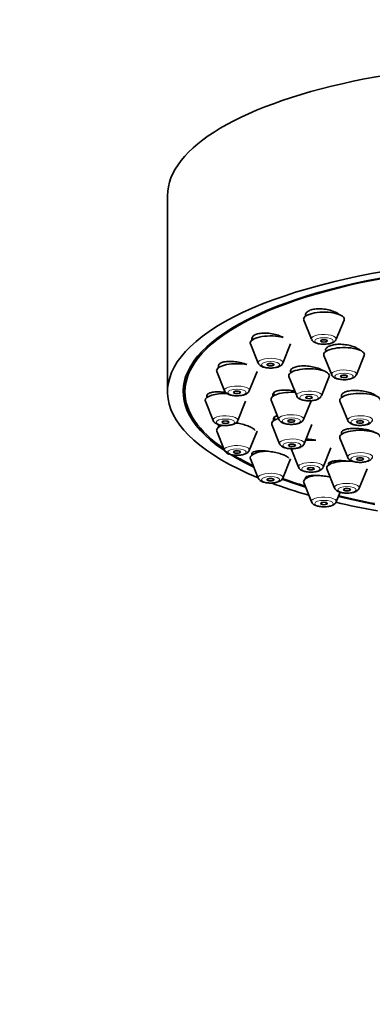
# Model space of a CAD drawing. Units: millimetres. Extents: x 0 to 2444, y 0 to 2740.
# Drawn here: x 1045 to 1075, y 2218 to 2303 of the extents above; entities that cross this region are included whole.
import ezdxf
from ezdxf import colors
from ezdxf.entities.mleader import LeaderData, LeaderLine
from ezdxf.math import Vec2, Vec3

# ---------------------------------------------------------------- set-up
doc = ezdxf.new("R2010")
doc.units = ezdxf.units.MM
doc.layers.add('DV1_Défaut', color=7, linetype='Continuous')
doc.layers.add('Défaut', color=7, linetype='Continuous')

# ---------------------------------------------------------------- blocks, each defined once
blk = doc.blocks.new('_DOT')
at = {"color": 0}
blk.add_line((0, 0), (-1, 0), dxfattribs=at)
at = {"color": 0, "const_width": 0.333}
blk.add_lwpolyline([(-0.1665, 0, 1), (0.1665, 0, 1)], format="xyb", close=True, dxfattribs=at)
blk = doc.blocks.new('SE')
at = {"layer": 'DV1_Défaut', "color": 7, "linetype": 'Continuous', "lineweight": 35}
for p, q in [((1057.431, 2288.151), (1057.431, 2271.236)), ((1069.192, 2277.426), (1069.862, 2275.761)), ((1071.988, 2275.761), (1072.659, 2277.426)), ((1064.583, 2275.372), (1065.254, 2273.707)), ((1064.717, 2275.885), (1064.717, 2275.696)), ((1067.38, 2273.707), (1068.05, 2275.372)), ((1070.93, 2274.368), (1071.6, 2272.703)), ((1073.726, 2272.703), (1074.397, 2274.368)), ((1061.686, 2272.979), (1062.357, 2271.315)), ((1061.82, 2273.509), (1061.82, 2273.304)), ((1064.482, 2271.315), (1065.153, 2272.979)), ((1058.931, 2272.305), (1058.931, 2271.236)), ((1067.909, 2272.541), (1068.58, 2270.877)), ((1070.705, 2270.877), (1071.376, 2272.541)), ((1066.607, 2271.167), (1066.607, 2270.9)), ((1060.698, 2270.412), (1061.368, 2268.747)), ((1060.831, 2270.94), (1060.831, 2270.736)), ((1063.494, 2268.747), (1064.165, 2270.412)), ((1066.373, 2270.51), (1067.044, 2268.845)), ((1069.169, 2268.845), (1069.84, 2270.51)), ((1072.311, 2270.422), (1072.982, 2268.757)), ((1072.445, 2270.965), (1072.445, 2270.746)), ((1066.66, 2269.052), (1066.66, 2268.802)), ((1061.686, 2267.845), (1062.357, 2266.18)), ((1061.82, 2268.373), (1061.82, 2268.169)), ((1064.482, 2266.18), (1065.153, 2267.845)), ((1066.426, 2268.412), (1067.097, 2266.747)), ((1069.223, 2266.747), (1069.894, 2268.412)), ((1072.445, 2267.77), (1072.445, 2267.559)), ((1072.311, 2267.235), (1072.982, 2265.57)), ((1064.717, 2265.946), (1064.717, 2265.777)), ((1068.066, 2266.39), (1068.737, 2264.725)), ((1070.862, 2264.725), (1071.533, 2266.39)), ((1064.583, 2265.453), (1065.254, 2263.788)), ((1067.38, 2263.788), (1068.05, 2265.453)), ((1071.179, 2264.582), (1071.85, 2262.917)), ((1073.976, 2262.917), (1074.647, 2264.582)), ((1069.192, 2263.399), (1069.862, 2261.734)), ((1069.325, 2263.842), (1069.325, 2263.723)), ((1071.988, 2261.734), (1072.326, 2262.573))]:
    blk.add_line(p, q, dxfattribs=at)
for centre, major_axis, start_param, end_param in [((1091.431, 2288.151), (34, 0), 0, 3.141593), ((1091.431, 2271.236), (34, 0), 0, 3.833045), ((1091.431, 2271.236), (32.65, 0), 0, 3.762175), ((1091.431, 2271.236), (-32.5, 0), 2.681767, 6.283185), ((1070.925, 2277.507), (-1.75, 0), 3.004676, 6.283185), ((1070.925, 2277.507), (-1.75, 0), 0, 0.136916), ((1066.317, 2275.453), (-1.75, 0), 4.040149, 6.283185), ((1066.317, 2275.453), (-1.75, 0), 0, 0.136916), ((1072.663, 2274.449), (1.75, 0), 0, 3.278509), ((1072.663, 2274.449), (1.75, 0), 6.146269, 6.283185), ((1063.42, 2273.061), (-1.75, 0), 4.206069, 6.283185), ((1063.42, 2273.061), (-1.75, 0), 0, 0.136916), ((1069.643, 2272.623), (1.75, 0), 0, 3.278509), ((1069.643, 2272.623), (1.75, 0), 6.146269, 6.283185), ((1091.431, 2271.236), (-32.5, 0), 0, 0.459825), ((1062.431, 2270.494), (-1.75, 0), 4.628727, 6.283185), ((1068.107, 2270.592), (1.75, 0), 1.368507, 3.278509), ((1074.045, 2270.504), (1.75, 0), 0, 3.278509), ((1062.431, 2270.494), (-1.75, 0), 0, 0.136916), ((1063.42, 2267.927), (-1.75, 0), 4.641906, 4.782663), ((1068.16, 2268.494), (1.75, 0), 2.306185, 3.278509), ((1063.42, 2267.927), (-1.75, 0), 5.503121, 6.283185), ((1063.42, 2267.927), (-1.75, 0), 0, 0.136916), ((1074.045, 2267.317), (1.75, 0), 0, 3.278509), ((1069.799, 2266.472), (1.75, 0), 1.349081, 1.833558), ((1066.317, 2265.535), (-1.75, 0), 4.908485, 6.283185), ((1091.431, 2271.236), (-32.5, 0), 0.515798, 0.611721), ((1066.317, 2265.535), (-1.75, 0), 0, 0.136916), ((1072.913, 2264.664), (1.75, 0), 1.268076, 3.278509), ((1091.431, 2271.236), (34, 0), 3.886174, 4.016271), ((1091.431, 2271.236), (32.65, 0), 3.881173, 3.969567), ((1091.431, 2271.236), (-32.5, 0), 0.736592, 0.822376), ((1070.925, 2263.48), (-1.75, 0), 5.190638, 6.283185), ((1070.925, 2263.48), (-1.75, 0), 0, 0.136916), ((1091.431, 2271.236), (34, 0), 4.102558, 4.226298), ((1091.431, 2271.236), (32.65, 0), 4.081884, 4.196263), ((1091.431, 2271.236), (-32.5, 0), 0.937807, 1.051135)]:
    blk.add_ellipse(centre, major_axis=major_axis, ratio=0.34202, start_param=start_param, end_param=end_param, dxfattribs=at)
at = {"layer": 'DV1_Défaut', "color": 7, "linetype": 'Continuous', "lineweight": 18}
for centre, major_axis, start_param, end_param in [((1070.925, 2275.811), (-1.073, 0), 3.004676, 6.283185), ((1070.925, 2275.811), (-1.073, 0), 0, 0.136916), ((1066.317, 2273.757), (-1.073, 0), 3.004676, 6.283185), ((1066.317, 2273.757), (-1.073, 0), 0, 0.136916), ((1072.663, 2272.753), (1.073, 0), 0, 3.278509), ((1072.663, 2272.753), (1.073, 0), 6.146269, 6.283185), ((1063.42, 2271.365), (-1.073, 0), 3.004676, 6.283185), ((1063.42, 2271.365), (-1.073, 0), 0, 0.136916), ((1069.643, 2270.927), (1.073, 0), 0, 3.278509), ((1069.643, 2270.927), (1.073, 0), 6.146269, 6.283185), ((1068.107, 2268.895), (1.073, 0), 0, 3.278509), ((1062.431, 2268.798), (-1.073, 0), 3.004676, 6.283185), ((1062.431, 2268.798), (-1.073, 0), 0, 0.136916), ((1068.107, 2268.895), (1.073, 0), 6.146269, 6.283185), ((1074.045, 2268.807), (-1.073, 0), 3.004676, 6.283185), ((1074.045, 2268.807), (-1.073, 0), 0, 0.136916), ((1068.16, 2266.797), (-1.073, 0), 3.004676, 6.283185), ((1068.16, 2266.797), (-1.073, 0), 0, 0.136916), ((1063.42, 2266.23), (-1.073, 0), 3.004676, 6.283185), ((1063.42, 2266.23), (-1.073, 0), 0, 0.136916), ((1074.045, 2265.621), (-1.073, 0), 3.004676, 6.283185), ((1069.799, 2264.775), (1.073, 0), 0, 3.278509), ((1074.045, 2265.621), (-1.073, 0), 0, 0.136916), ((1066.317, 2263.838), (-1.073, 0), 3.004676, 6.283185), ((1069.799, 2264.775), (1.073, 0), 6.146269, 6.283185), ((1066.317, 2263.838), (-1.073, 0), 0, 0.136916), ((1072.913, 2262.967), (1.073, 0), 0, 3.278509), ((1072.913, 2262.967), (1.073, 0), 6.146269, 6.283185), ((1070.925, 2261.784), (-1.073, 0), 3.004676, 6.283185), ((1070.925, 2261.784), (-1.073, 0), 0, 0.136916)]:
    blk.add_ellipse(centre, major_axis=major_axis, ratio=0.34202, start_param=start_param, end_param=end_param, dxfattribs=at)
for centre, major_axis in [((1070.925, 2275.628), (-0.792, 0)), ((1066.317, 2273.574), (-0.792, 0)), ((1072.663, 2272.57), (0.792, 0)), ((1063.42, 2271.182), (-0.792, 0)), ((1069.643, 2270.744), (-0.792, 0)), ((1062.431, 2268.615), (-0.792, 0)), ((1068.107, 2268.712), (0.792, 0)), ((1074.045, 2268.624), (-0.792, 0)), ((1068.16, 2266.614), (0.792, 0)), ((1063.42, 2266.047), (-0.792, 0)), ((1074.045, 2265.438), (-0.792, 0)), ((1069.799, 2264.592), (0.792, 0)), ((1066.317, 2263.655), (-0.792, 0)), ((1072.913, 2262.785), (0.792, 0)), ((1070.925, 2261.601), (-0.792, 0))]:
    blk.add_ellipse(centre, major_axis=major_axis, ratio=0.34202, dxfattribs=at)
at = {"layer": 'DV1_Défaut', "color": 7, "linetype": 'Continuous', "lineweight": 35}
for centre, major_axis in [((1070.925, 2275.628), (-0.3, 0)), ((1066.317, 2273.574), (-0.3, 0)), ((1072.663, 2272.57), (0.3, 0)), ((1063.42, 2271.182), (-0.3, 0)), ((1069.643, 2270.744), (0.3, 0)), ((1062.431, 2268.615), (-0.3, 0)), ((1068.107, 2268.712), (0.3, 0)), ((1074.045, 2268.624), (-0.3, 0)), ((1063.42, 2266.047), (-0.3, 0)), ((1068.16, 2266.614), (0.3, 0)), ((1074.045, 2265.438), (-0.3, 0)), ((1069.799, 2264.592), (0.3, 0)), ((1066.317, 2263.655), (-0.3, 0)), ((1072.913, 2262.785), (-0.3, 0)), ((1070.925, 2261.601), (-0.3, 0))]:
    blk.add_ellipse(centre, major_axis=major_axis, ratio=0.34202, dxfattribs=at)
for points, knots in [([(1072.282, 2277.868), (1072.189, 2277.947), (1072.069, 2278.023), (1071.933, 2278.09), (1071.792, 2278.159), (1071.629, 2278.221), (1071.457, 2278.269), (1071.285, 2278.317), (1071.101, 2278.353), (1070.918, 2278.374), (1070.737, 2278.395), (1070.554, 2278.402), (1070.383, 2278.394), (1070.215, 2278.386), (1070.055, 2278.363), (1069.916, 2278.327), (1069.778, 2278.292), (1069.658, 2278.243), (1069.565, 2278.185), (1069.472, 2278.127), (1069.404, 2278.058), (1069.365, 2277.984), (1069.339, 2277.934), (1069.325, 2277.88), (1069.325, 2277.825)], [0, 0, 0, 0, 0.1289, 0.1289, 0.1289, 0.262617, 0.262617, 0.262617, 0.395982, 0.395982, 0.395982, 0.527792, 0.527792, 0.527792, 0.657562, 0.657562, 0.657562, 0.785735, 0.785735, 0.785735, 0.913437, 0.913437, 0.913437, 1, 1, 1, 1]), ([(1067.411, 2275.922), (1067.383, 2275.937), (1067.355, 2275.951), (1067.326, 2275.966), (1067.185, 2276.035), (1067.023, 2276.097), (1066.853, 2276.147), (1066.681, 2276.198), (1066.497, 2276.238), (1066.314, 2276.264), (1066.132, 2276.29), (1065.948, 2276.303), (1065.776, 2276.302), (1065.607, 2276.3), (1065.445, 2276.285), (1065.305, 2276.256), (1065.167, 2276.228), (1065.046, 2276.187), (1064.952, 2276.136), (1064.86, 2276.085), (1064.792, 2276.023), (1064.754, 2275.955), (1064.729, 2275.911), (1064.717, 2275.863), (1064.717, 2275.814)], [0, 0, 0, 0, 0.030748, 0.030748, 0.030748, 0.178581, 0.178581, 0.178581, 0.327188, 0.327188, 0.327188, 0.475057, 0.475057, 0.475057, 0.62099, 0.62099, 0.62099, 0.76468, 0.76468, 0.76468, 0.906832, 0.906832, 0.906832, 1, 1, 1, 1]), ([(1069.869, 2275.759), (1069.871, 2275.749), (1069.883, 2275.691), (1069.973, 2275.594), (1070.127, 2275.482), (1070.381, 2275.39), (1070.729, 2275.34), (1071.016, 2275.329), (1071.128, 2275.347), (1071.13, 2275.347)], [0, 0, 0, 0, 0.020463, 0.142848, 0.291126, 0.509289, 0.759127, 0.997597, 1, 1, 1, 1]), ([(1074.092, 2274.785), (1074.071, 2274.805), (1074.048, 2274.825), (1074.024, 2274.844), (1073.929, 2274.919), (1073.807, 2274.99), (1073.667, 2275.053), (1073.526, 2275.116), (1073.364, 2275.172), (1073.194, 2275.215), (1073.023, 2275.259), (1072.839, 2275.292), (1072.658, 2275.311), (1072.477, 2275.33), (1072.294, 2275.336), (1072.124, 2275.329), (1071.955, 2275.321), (1071.794, 2275.3), (1071.654, 2275.267), (1071.516, 2275.234), (1071.395, 2275.189), (1071.302, 2275.135), (1071.209, 2275.081), (1071.14, 2275.017), (1071.102, 2274.948), (1071.076, 2274.903), (1071.064, 2274.854), (1071.064, 2274.805)], [0, 0, 0, 0, 0.0328428, 0.0328428, 0.0328428, 0.159827, 0.159827, 0.159827, 0.2876958, 0.2876958, 0.2876958, 0.4156896, 0.4156896, 0.4156896, 0.5429775, 0.5429775, 0.5429775, 0.6690428, 0.6690428, 0.6690428, 0.7939226, 0.7939226, 0.7939226, 0.9181764, 0.9181764, 0.9181764, 1, 1, 1, 1]), ([(1071.13, 2275.347), (1071.261, 2275.362), (1071.497, 2275.394), (1071.756, 2275.498), (1071.923, 2275.625), (1071.961, 2275.718), (1071.974, 2275.752)], [0, 0, 0, 0, 0.3232, 0.670801, 0.896647, 1, 1, 1, 1]), ([(1064.262, 2273.579), (1064.164, 2273.618), (1064.059, 2273.655), (1063.952, 2273.687), (1063.781, 2273.737), (1063.597, 2273.779), (1063.415, 2273.808), (1063.233, 2273.837), (1063.049, 2273.854), (1062.877, 2273.858), (1062.706, 2273.862), (1062.544, 2273.853), (1062.403, 2273.831), (1062.264, 2273.809), (1062.143, 2273.775), (1062.05, 2273.73), (1061.958, 2273.686), (1061.891, 2273.631), (1061.854, 2273.57), (1061.831, 2273.532), (1061.82, 2273.491), (1061.82, 2273.448)], [0, 0, 0, 0, 0.102088, 0.102088, 0.102088, 0.263962, 0.263962, 0.263962, 0.426297, 0.426297, 0.426297, 0.587451, 0.587451, 0.587451, 0.746304, 0.746304, 0.746304, 0.902798, 0.902798, 0.902798, 1, 1, 1, 1]), ([(1065.26, 2273.705), (1065.262, 2273.695), (1065.274, 2273.637), (1065.365, 2273.54), (1065.518, 2273.427), (1065.773, 2273.336), (1066.12, 2273.286), (1066.407, 2273.275), (1066.52, 2273.293), (1066.521, 2273.293)], [0, 0, 0, 0, 0.020463, 0.142848, 0.291126, 0.509289, 0.759127, 0.997597, 1, 1, 1, 1]), ([(1066.521, 2273.293), (1066.653, 2273.308), (1066.889, 2273.34), (1067.147, 2273.444), (1067.314, 2273.571), (1067.352, 2273.664), (1067.365, 2273.698)], [0, 0, 0, 0, 0.3232, 0.670801, 0.896647, 1, 1, 1, 1]), ([(1070.93, 2273.02), (1070.848, 2273.074), (1070.751, 2273.125), (1070.644, 2273.172), (1070.504, 2273.234), (1070.343, 2273.289), (1070.173, 2273.334), (1070.002, 2273.379), (1069.819, 2273.414), (1069.638, 2273.436), (1069.457, 2273.458), (1069.274, 2273.469), (1069.103, 2273.466), (1068.933, 2273.463), (1068.771, 2273.447), (1068.631, 2273.42), (1068.493, 2273.393), (1068.371, 2273.354), (1068.278, 2273.305), (1068.185, 2273.257), (1068.117, 2273.199), (1068.079, 2273.136), (1068.041, 2273.072), (1068.033, 2273.002), (1068.054, 2272.93), (1068.059, 2272.912), (1068.067, 2272.894), (1068.076, 2272.875)], [0, 0, 0, 0, 0.09561, 0.09561, 0.09561, 0.2211852, 0.2211852, 0.2211852, 0.3474863, 0.3474863, 0.3474863, 0.4737135, 0.4737135, 0.4737135, 0.5990867, 0.5990867, 0.5990867, 0.7232098, 0.7232098, 0.7232098, 0.8462511, 0.8462511, 0.8462511, 0.9688505, 0.9688505, 0.9688505, 1, 1, 1, 1]), ([(1071.607, 2272.701), (1071.609, 2272.691), (1071.621, 2272.633), (1071.711, 2272.536), (1071.865, 2272.423), (1072.119, 2272.332), (1072.467, 2272.282), (1072.754, 2272.271), (1072.866, 2272.289), (1072.868, 2272.289)], [0, 0, 0, 0, 0.020463, 0.142848, 0.291126, 0.509289, 0.759127, 0.997597, 1, 1, 1, 1]), ([(1072.868, 2272.289), (1073, 2272.304), (1073.235, 2272.336), (1073.494, 2272.44), (1073.661, 2272.567), (1073.699, 2272.66), (1073.712, 2272.694)], [0, 0, 0, 0, 0.3232, 0.670801, 0.896647, 1, 1, 1, 1]), ([(1062.458, 2271.167), (1062.444, 2271.169), (1062.43, 2271.171), (1062.416, 2271.174), (1062.234, 2271.203), (1062.05, 2271.222), (1061.88, 2271.229), (1061.709, 2271.237), (1061.546, 2271.232), (1061.406, 2271.215), (1061.267, 2271.198), (1061.146, 2271.17), (1061.054, 2271.132), (1060.963, 2271.094), (1060.897, 2271.046), (1060.862, 2270.992), (1060.842, 2270.96), (1060.832, 2270.926), (1060.832, 2270.89)], [0, 0, 0, 0, 0.016889, 0.016889, 0.016889, 0.233954, 0.233954, 0.233954, 0.451066, 0.451066, 0.451066, 0.666108, 0.666108, 0.666108, 0.877902, 0.877902, 0.877902, 1, 1, 1, 1]), ([(1062.363, 2271.313), (1062.365, 2271.303), (1062.377, 2271.244), (1062.467, 2271.148), (1062.621, 2271.035), (1062.876, 2270.943), (1063.223, 2270.893), (1063.51, 2270.883), (1063.623, 2270.901), (1063.624, 2270.901)], [0, 0, 0, 0, 0.020463, 0.142848, 0.291126, 0.509289, 0.759127, 0.997597, 1, 1, 1, 1]), ([(1063.624, 2270.901), (1063.756, 2270.916), (1063.992, 2270.948), (1064.25, 2271.052), (1064.417, 2271.179), (1064.455, 2271.272), (1064.468, 2271.305)], [0, 0, 0, 0, 0.3232, 0.670801, 0.896647, 1, 1, 1, 1]), ([(1068.412, 2271.298), (1068.398, 2271.301), (1068.385, 2271.304), (1068.371, 2271.306), (1068.193, 2271.341), (1068.007, 2271.365), (1067.829, 2271.378), (1067.651, 2271.39), (1067.476, 2271.391), (1067.318, 2271.38), (1067.161, 2271.369), (1067.017, 2271.346), (1066.898, 2271.313), (1066.781, 2271.28), (1066.685, 2271.237), (1066.618, 2271.185), (1066.553, 2271.135), (1066.515, 2271.076), (1066.508, 2271.013), (1066.502, 2270.961), (1066.517, 2270.905), (1066.551, 2270.849)], [0, 0, 0, 0, 0.013046, 0.013046, 0.013046, 0.18412, 0.18412, 0.18412, 0.355401, 0.355401, 0.355401, 0.525771, 0.525771, 0.525771, 0.694517, 0.694517, 0.694517, 0.861663, 0.861663, 0.861663, 1, 1, 1, 1]), ([(1075.521, 2270.82), (1075.491, 2270.85), (1075.456, 2270.879), (1075.415, 2270.908), (1075.323, 2270.974), (1075.203, 2271.037), (1075.066, 2271.092), (1074.928, 2271.148), (1074.769, 2271.198), (1074.601, 2271.237), (1074.432, 2271.277), (1074.25, 2271.307), (1074.07, 2271.326), (1073.89, 2271.345), (1073.707, 2271.353), (1073.536, 2271.349), (1073.365, 2271.345), (1073.202, 2271.328), (1073.06, 2271.302), (1072.919, 2271.275), (1072.794, 2271.237), (1072.697, 2271.191), (1072.601, 2271.145), (1072.529, 2271.09), (1072.488, 2271.03), (1072.459, 2270.988), (1072.445, 2270.943), (1072.445, 2270.897)], [0, 0, 0, 0, 0.0535167, 0.0535167, 0.0535167, 0.1759389, 0.1759389, 0.1759389, 0.299076, 0.299076, 0.299076, 0.4227737, 0.4227737, 0.4227737, 0.5466287, 0.5466287, 0.5466287, 0.6701629, 0.6701629, 0.6701629, 0.7930386, 0.7930386, 0.7930386, 0.9152125, 0.9152125, 0.9152125, 1, 1, 1, 1]), ([(1068.586, 2270.875), (1068.588, 2270.865), (1068.6, 2270.806), (1068.691, 2270.71), (1068.844, 2270.597), (1069.099, 2270.506), (1069.446, 2270.456), (1069.733, 2270.445), (1069.846, 2270.463), (1069.847, 2270.463)], [0, 0, 0, 0, 0.020463, 0.142848, 0.291126, 0.509289, 0.759127, 0.997597, 1, 1, 1, 1]), ([(1069.847, 2270.463), (1069.979, 2270.478), (1070.215, 2270.51), (1070.473, 2270.614), (1070.64, 2270.741), (1070.678, 2270.834), (1070.691, 2270.867)], [0, 0, 0, 0, 0.3232, 0.670801, 0.896647, 1, 1, 1, 1]), ([(1061.375, 2268.745), (1061.377, 2268.736), (1061.389, 2268.677), (1061.479, 2268.581), (1061.633, 2268.468), (1061.887, 2268.376), (1062.235, 2268.326), (1062.522, 2268.316), (1062.634, 2268.334), (1062.636, 2268.334)], [0, 0, 0, 0, 0.020463, 0.142848, 0.291126, 0.509289, 0.759127, 0.997597, 1, 1, 1, 1]), ([(1062.636, 2268.334), (1062.768, 2268.349), (1063.003, 2268.381), (1063.262, 2268.485), (1063.429, 2268.612), (1063.467, 2268.704), (1063.48, 2268.738)], [0, 0, 0, 0, 0.3232, 0.670801, 0.896647, 1, 1, 1, 1]), ([(1064.997, 2267.882), (1064.995, 2267.886), (1064.993, 2267.89), (1064.991, 2267.894), (1064.957, 2267.952), (1064.894, 2268.013), (1064.805, 2268.073), (1064.717, 2268.133), (1064.602, 2268.193), (1064.47, 2268.249), (1064.336, 2268.305), (1064.182, 2268.358), (1064.019, 2268.404), (1063.853, 2268.45), (1063.674, 2268.491), (1063.497, 2268.522), (1063.438, 2268.532), (1063.379, 2268.542), (1063.32, 2268.55)], [0, 0, 0, 0, 0.015843, 0.015843, 0.015843, 0.241703, 0.241703, 0.241703, 0.466951, 0.466951, 0.466951, 0.693825, 0.693825, 0.693825, 0.923866, 0.923866, 0.923866, 1, 1, 1, 1]), ([(1066.908, 2269.167), (1066.808, 2269.139), (1066.726, 2269.104), (1066.668, 2269.064), (1066.604, 2269.018), (1066.567, 2268.965), (1066.561, 2268.908), (1066.556, 2268.859), (1066.573, 2268.807), (1066.612, 2268.754)], [0, 0, 0, 0, 0.326539, 0.326539, 0.326539, 0.691108, 0.691108, 0.691108, 1, 1, 1, 1]), ([(1067.05, 2268.843), (1067.052, 2268.834), (1067.064, 2268.775), (1067.155, 2268.679), (1067.308, 2268.566), (1067.563, 2268.474), (1067.91, 2268.424), (1068.197, 2268.413), (1068.31, 2268.432), (1068.311, 2268.432)], [0, 0, 0, 0, 0.020463, 0.142848, 0.291126, 0.509289, 0.759127, 0.997597, 1, 1, 1, 1]), ([(1068.311, 2268.432), (1068.443, 2268.447), (1068.679, 2268.478), (1068.937, 2268.583), (1069.104, 2268.71), (1069.142, 2268.802), (1069.155, 2268.836)], [0, 0, 0, 0, 0.3232, 0.670801, 0.896647, 1, 1, 1, 1]), ([(1072.988, 2268.755), (1072.99, 2268.745), (1073.002, 2268.687), (1073.093, 2268.59), (1073.246, 2268.478), (1073.501, 2268.386), (1073.849, 2268.336), (1074.135, 2268.325), (1074.248, 2268.344), (1074.249, 2268.344)], [0, 0, 0, 0, 0.020463, 0.142848, 0.291126, 0.509289, 0.759127, 0.997597, 1, 1, 1, 1]), ([(1074.249, 2268.344), (1074.381, 2268.359), (1074.617, 2268.39), (1074.876, 2268.495), (1075.042, 2268.622), (1075.08, 2268.714), (1075.093, 2268.748)], [0, 0, 0, 0, 0.3232, 0.670801, 0.896647, 1, 1, 1, 1]), ([(1075.438, 2267.663), (1075.431, 2267.668), (1075.423, 2267.672), (1075.416, 2267.677), (1075.324, 2267.734), (1075.205, 2267.79), (1075.068, 2267.839), (1074.931, 2267.889), (1074.773, 2267.934), (1074.606, 2267.97), (1074.439, 2268.006), (1074.259, 2268.035), (1074.08, 2268.054), (1073.9, 2268.073), (1073.718, 2268.082), (1073.547, 2268.082), (1073.376, 2268.081), (1073.212, 2268.07), (1073.069, 2268.049), (1072.927, 2268.029), (1072.801, 2267.998), (1072.703, 2267.96), (1072.605, 2267.922), (1072.532, 2267.876), (1072.489, 2267.825), (1072.46, 2267.789), (1072.445, 2267.751), (1072.445, 2267.711)], [0, 0, 0, 0, 0.010566, 0.010566, 0.010566, 0.137731, 0.137731, 0.137731, 0.26527, 0.26527, 0.26527, 0.393504, 0.393504, 0.393504, 0.522452, 0.522452, 0.522452, 0.651827, 0.651827, 0.651827, 0.781144, 0.781144, 0.781144, 0.909943, 0.909943, 0.909943, 1, 1, 1, 1]), ([(1067.104, 2266.745), (1067.106, 2266.735), (1067.118, 2266.677), (1067.208, 2266.58), (1067.362, 2266.468), (1067.616, 2266.376), (1067.964, 2266.326), (1068.251, 2266.315), (1068.363, 2266.333), (1068.364, 2266.334)], [0, 0, 0, 0, 0.020463, 0.142848, 0.291126, 0.509289, 0.759127, 0.997597, 1, 1, 1, 1]), ([(1068.364, 2266.334), (1068.496, 2266.349), (1068.732, 2266.38), (1068.991, 2266.485), (1069.158, 2266.612), (1069.195, 2266.704), (1069.209, 2266.738)], [0, 0, 0, 0, 0.3232, 0.670801, 0.896647, 1, 1, 1, 1]), ([(1070.218, 2267.052), (1070.102, 2267.075), (1069.981, 2267.095), (1069.862, 2267.111), (1069.702, 2267.133), (1069.539, 2267.148), (1069.384, 2267.155)], [0, 0, 0, 0, 0.427379, 0.427379, 0.427379, 1, 1, 1, 1]), ([(1062.363, 2266.178), (1062.365, 2266.169), (1062.377, 2266.11), (1062.467, 2266.014), (1062.621, 2265.901), (1062.876, 2265.809), (1063.223, 2265.759), (1063.51, 2265.748), (1063.623, 2265.767), (1063.624, 2265.767)], [0, 0, 0, 0, 0.020463, 0.142848, 0.291126, 0.509289, 0.759127, 0.997597, 1, 1, 1, 1]), ([(1063.624, 2265.767), (1063.756, 2265.782), (1063.992, 2265.813), (1064.25, 2265.918), (1064.417, 2266.045), (1064.455, 2266.137), (1064.468, 2266.171)], [0, 0, 0, 0, 0.3232, 0.670801, 0.896647, 1, 1, 1, 1]), ([(1067.9, 2265.497), (1067.895, 2265.505), (1067.89, 2265.513), (1067.884, 2265.521), (1067.849, 2265.571), (1067.783, 2265.625), (1067.692, 2265.678), (1067.601, 2265.73), (1067.484, 2265.783), (1067.349, 2265.832), (1067.215, 2265.881), (1067.059, 2265.927), (1066.895, 2265.967), (1066.73, 2266.008), (1066.552, 2266.043), (1066.376, 2266.07), (1066.197, 2266.097), (1066.016, 2266.117), (1065.845, 2266.128), (1065.673, 2266.139), (1065.507, 2266.141), (1065.362, 2266.135), (1065.216, 2266.128), (1065.087, 2266.111), (1064.986, 2266.086), (1064.885, 2266.062), (1064.809, 2266.029), (1064.765, 2265.989), (1064.733, 2265.961), (1064.717, 2265.929), (1064.717, 2265.895)], [0, 0, 0, 0, 0.018289, 0.018289, 0.018289, 0.129502, 0.129502, 0.129502, 0.239638, 0.239638, 0.239638, 0.349762, 0.349762, 0.349762, 0.460919, 0.460919, 0.460919, 0.573719, 0.573719, 0.573719, 0.688088, 0.688088, 0.688088, 0.803265, 0.803265, 0.803265, 0.918096, 0.918096, 0.918096, 1, 1, 1, 1]), ([(1073.012, 2265.252), (1072.995, 2265.254), (1072.978, 2265.256), (1072.961, 2265.258), (1072.783, 2265.278), (1072.602, 2265.291), (1072.432, 2265.295), (1072.261, 2265.299), (1072.096, 2265.295), (1071.953, 2265.282), (1071.808, 2265.269), (1071.681, 2265.248), (1071.581, 2265.219), (1071.48, 2265.191), (1071.405, 2265.154), (1071.361, 2265.113), (1071.317, 2265.073), (1071.303, 2265.026), (1071.32, 2264.978), (1071.332, 2264.946), (1071.356, 2264.913), (1071.394, 2264.879)], [0, 0, 0, 0, 0.016121, 0.016121, 0.016121, 0.188207, 0.188207, 0.188207, 0.361989, 0.361989, 0.361989, 0.53695, 0.53695, 0.53695, 0.712037, 0.712037, 0.712037, 0.886122, 0.886122, 0.886122, 1, 1, 1, 1]), ([(1072.988, 2265.568), (1072.99, 2265.559), (1073.002, 2265.5), (1073.093, 2265.404), (1073.246, 2265.291), (1073.501, 2265.199), (1073.849, 2265.149), (1074.135, 2265.139), (1074.248, 2265.157), (1074.249, 2265.157)], [0, 0, 0, 0, 0.020463, 0.142848, 0.291126, 0.509289, 0.759127, 0.997597, 1, 1, 1, 1]), ([(1074.249, 2265.157), (1074.381, 2265.172), (1074.617, 2265.204), (1074.876, 2265.308), (1075.042, 2265.435), (1075.08, 2265.527), (1075.093, 2265.561)], [0, 0, 0, 0, 0.3232, 0.670801, 0.896647, 1, 1, 1, 1]), ([(1068.743, 2264.723), (1068.745, 2264.714), (1068.757, 2264.655), (1068.847, 2264.559), (1069.001, 2264.446), (1069.256, 2264.354), (1069.603, 2264.304), (1069.89, 2264.293), (1070.002, 2264.312), (1070.004, 2264.312)], [0, 0, 0, 0, 0.020463, 0.142848, 0.291126, 0.509289, 0.759127, 0.997597, 1, 1, 1, 1]), ([(1070.004, 2264.312), (1070.136, 2264.327), (1070.372, 2264.358), (1070.63, 2264.463), (1070.797, 2264.59), (1070.835, 2264.682), (1070.848, 2264.716)], [0, 0, 0, 0, 0.3232, 0.670801, 0.896647, 1, 1, 1, 1]), ([(1065.26, 2263.786), (1065.262, 2263.776), (1065.274, 2263.718), (1065.365, 2263.621), (1065.518, 2263.509), (1065.773, 2263.417), (1066.12, 2263.367), (1066.407, 2263.356), (1066.52, 2263.374), (1066.521, 2263.375)], [0, 0, 0, 0, 0.020463, 0.142848, 0.291126, 0.509289, 0.759127, 0.997597, 1, 1, 1, 1]), ([(1066.521, 2263.375), (1066.653, 2263.39), (1066.889, 2263.421), (1067.147, 2263.526), (1067.314, 2263.653), (1067.352, 2263.745), (1067.365, 2263.779)], [0, 0, 0, 0, 0.3232, 0.670801, 0.896647, 1, 1, 1, 1]), ([(1071.461, 2263.885), (1071.3, 2263.917), (1071.128, 2263.944), (1070.958, 2263.965), (1070.781, 2263.987), (1070.601, 2264.002), (1070.433, 2264.01), (1070.262, 2264.017), (1070.099, 2264.018), (1069.957, 2264.01), (1069.812, 2264.002), (1069.686, 2263.987), (1069.586, 2263.965), (1069.487, 2263.942), (1069.412, 2263.912), (1069.37, 2263.878), (1069.34, 2263.854), (1069.325, 2263.827), (1069.325, 2263.799)], [0, 0, 0, 0, 0.166635, 0.166635, 0.166635, 0.340795, 0.340795, 0.340795, 0.517602, 0.517602, 0.517602, 0.69664, 0.69664, 0.69664, 0.876493, 0.876493, 0.876493, 1, 1, 1, 1]), ([(1071.857, 2262.915), (1071.859, 2262.906), (1071.871, 2262.847), (1071.961, 2262.751), (1072.115, 2262.638), (1072.369, 2262.546), (1072.717, 2262.496), (1073.004, 2262.486), (1073.116, 2262.504), (1073.117, 2262.504)], [0, 0, 0, 0, 0.020463, 0.142848, 0.291126, 0.509289, 0.759127, 0.997597, 1, 1, 1, 1]), ([(1073.117, 2262.504), (1073.249, 2262.519), (1073.485, 2262.551), (1073.744, 2262.655), (1073.911, 2262.782), (1073.948, 2262.874), (1073.962, 2262.908)], [0, 0, 0, 0, 0.3232, 0.670801, 0.896647, 1, 1, 1, 1]), ([(1069.869, 2261.732), (1069.871, 2261.722), (1069.883, 2261.664), (1069.973, 2261.567), (1070.127, 2261.455), (1070.381, 2261.363), (1070.729, 2261.313), (1071.016, 2261.302), (1071.128, 2261.32), (1071.13, 2261.32)], [0, 0, 0, 0, 0.020463, 0.142848, 0.291126, 0.509289, 0.759127, 0.997597, 1, 1, 1, 1]), ([(1071.13, 2261.32), (1071.261, 2261.335), (1071.497, 2261.367), (1071.756, 2261.471), (1071.923, 2261.598), (1071.961, 2261.691), (1071.974, 2261.725)], [0, 0, 0, 0, 0.3232, 0.670801, 0.896647, 1, 1, 1, 1])]:
    blk.add_open_spline(points, degree=3, knots=knots, dxfattribs=at)

msp = doc.modelspace()

# ---------------------------------------------------------------- block references
at = {"layer": 'Défaut'}
msp.add_blockref('SE', (0, 0), dxfattribs=at)

# ---------------------------------------------------------------- leaders
at = {"layer": 'Défaut', "color": 7, "linetype": 'Continuous', "lineweight": 18}
ml = msp.add_multileader_mtext('Standard', dxfattribs=at)
ml.set_content('{\\pxsm0.9;\\fSolid Edge ISO|b1||i0||c0|p34;\\W1.;07/04/2021\\P}', color=256)
ml.set_leader_properties()
ml.set_arrow_properties(name='DOT')
ml.build(insert=Vec2(0, 0))
ml.multileader.update_dxf_attribs({"leader_type": 0, "dogleg_length": 0, "arrow_head_size": 12})
ctx = ml.context
ctx.base_point, ctx.char_height, ctx.arrow_head_size, ctx.landing_gap_size = Vec3(2356.941, 2732.702), 12, 12, 4.2
notes = []
notes.append((ctx, [(0, (0, 0, 0), (0, 0), (1, 0), 1, [])]))
ctx.mtext.insert = Vec3(2358.941, 2738.822)
for ctx, leaders in notes:
    for number, flags, end, landing, length, lines in leaders:
        leader = LeaderData()
        leader.index, (leader.has_last_leader_line, leader.has_dogleg_vector, leader.attachment_direction) = number, flags
        leader.last_leader_point, leader.dogleg_vector, leader.dogleg_length = Vec3(end), Vec3(landing), length
        for number, points, colour, breaks in lines:
            line = LeaderLine()
            line.index, line.vertices, line.color, line.breaks = number, Vec3.list(points), colors.encode_raw_color(colour), breaks
            leader.lines.append(line)
        ctx.leaders.append(leader)

doc.saveas('drawing.dxf')
